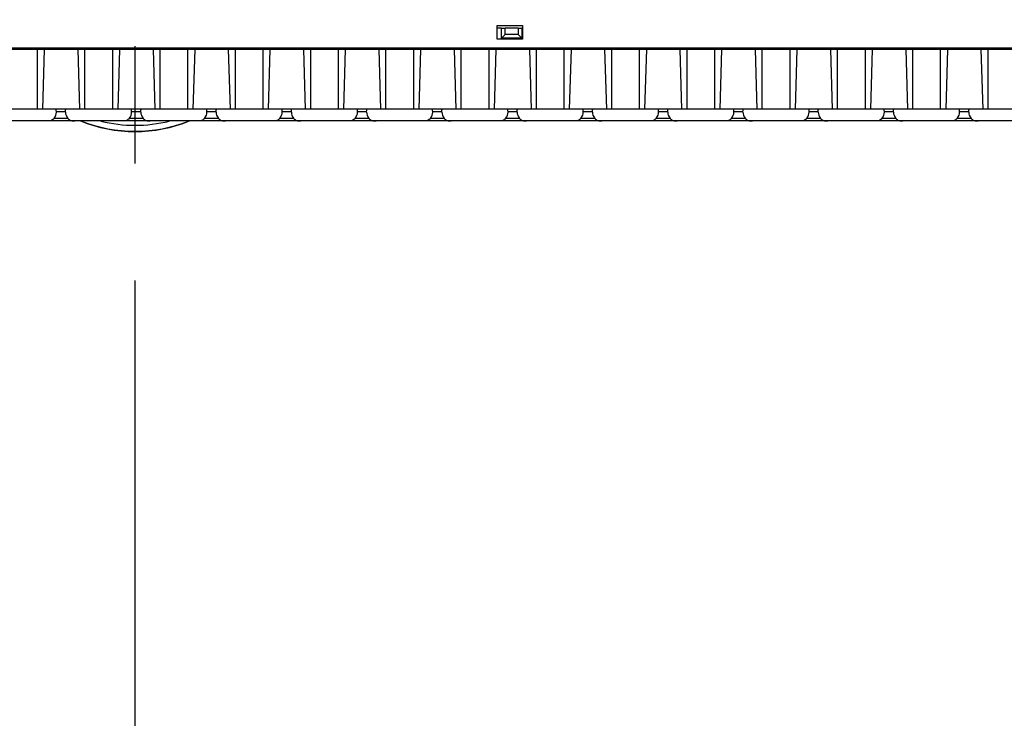
# Model space of a CAD drawing. Units: millimetres. Extents: x 0 to 1189, y 0 to 841.
# Drawn here: x 94 to 135, y 436 to 466 of the extents above; entities that cross this region are included whole.
import ezdxf

# ---------------------------------------------------------------- set-up
doc = ezdxf.new("R2010")
doc.units = ezdxf.units.MM
doc.header["$LTSCALE"] = 65.395
doc.linetypes.add('CENTER', pattern=[0.6, 0.375, -0.075, 0.075, -0.075])
for name, color, linetype in [('1', 7, 'CONTINUOUS'), ('AUSFORMSCHRAEGEN', 7, 'CONTINUOUS'), ('BG_STARTBEZUEGE', 7, 'CONTINUOUS'), ('RUNDUNGEN', 7, 'CONTINUOUS')]:
    doc.layers.add(name, color=color, linetype=linetype)

msp = doc.modelspace()

# ---------------------------------------------------------------- linework, layer by layer
at = {"layer": '1', "color": 7, "linetype": 'CONTINUOUS'}
for p, q in [((114.08574, 464.83682), (114.08574, 465.40882)), ((114.08574, 465.40882), (115.13574, 465.40882)), ((114.08574, 465.30877), (114.26041, 465.30877)), ((114.26041, 464.88682), (114.26041, 465.30458)), ((114.26041, 465.30458), (114.41041, 465.30005)), ((114.41041, 465.03682), (114.41041, 465.30005)), ((114.96041, 465.30005), (114.41041, 465.30005)), ((114.96041, 465.30005), (115.11041, 465.30458)), ((114.96041, 465.30005), (114.96041, 465.03682)), ((115.11041, 465.30877), (115.13574, 465.30877)), ((115.11041, 465.30458), (115.11041, 464.88682)), ((115.13574, 465.40882), (115.13574, 464.83682)), ((115.13574, 464.83682), (114.08574, 464.83682)), ((114.41041, 465.03682), (114.26041, 464.88682)), ((115.11041, 464.88682), (114.26041, 464.88682)), ((114.96041, 465.03682), (114.41041, 465.03682)), ((114.96041, 465.03682), (115.11041, 464.88682)), ((153.57574, 464.46182), (74.14371, 464.46182)), ((153.70074, 464.41182), (74.21871, 464.41182)), ((140.2432, 461.91182), (73.45828, 461.91182)), ((95.63399, 461.78682), (95.63095, 461.87399)), ((96.01749, 461.78682), (96.02086, 461.88355)), ((98.78399, 461.78682), (98.78095, 461.87399)), ((99.16749, 461.78682), (99.17086, 461.88355)), ((101.93399, 461.78682), (101.93095, 461.87399)), ((102.31749, 461.78682), (102.32086, 461.88355)), ((105.08399, 461.78682), (105.08095, 461.87399)), ((105.46749, 461.78682), (105.47086, 461.88355)), ((108.23399, 461.78682), (108.23095, 461.87399)), ((108.61749, 461.78682), (108.62086, 461.88355)), ((111.38399, 461.78682), (111.38095, 461.87399)), ((111.76749, 461.78682), (111.77086, 461.88355)), ((114.53399, 461.78682), (114.53095, 461.87399)), ((114.91749, 461.78682), (114.92086, 461.88355)), ((117.68399, 461.78682), (117.68095, 461.87399)), ((118.06749, 461.78682), (118.07086, 461.88355)), ((120.83399, 461.78682), (120.83095, 461.87399)), ((121.21749, 461.78682), (121.22086, 461.88355)), ((123.98399, 461.78682), (123.98095, 461.87399)), ((124.36749, 461.78682), (124.37086, 461.88355)), ((127.13399, 461.78682), (127.13095, 461.87399)), ((127.51749, 461.78682), (127.52086, 461.88355)), ((130.28399, 461.78682), (130.28095, 461.87399)), ((130.66749, 461.78682), (130.67086, 461.88355)), ((133.43399, 461.78682), (133.43095, 461.87399)), ((133.81749, 461.78682), (133.82086, 461.88355)), ((140.03324, 461.41182), (73.66824, 461.41182))]:
    msp.add_line(p, q, dxfattribs=at)
at = {"layer": '1', "color": 9, "linetype": 'CONTINUOUS'}
for p, q in [((94.82574, 464.41182), (94.82574, 461.91182)), ((95.12319, 464.41182), (95.04999, 461.91182)), ((96.52829, 464.41182), (96.60149, 461.91182)), ((96.82574, 461.91182), (96.82574, 464.41182)), ((97.97574, 464.41182), (97.97574, 461.91182)), ((98.27319, 464.41182), (98.19999, 461.91182)), ((99.67829, 464.41182), (99.75149, 461.91182)), ((99.97574, 461.91182), (99.97574, 464.41182)), ((101.12574, 464.41182), (101.12574, 461.91182)), ((101.42319, 464.41182), (101.34999, 461.91182)), ((102.82829, 464.41182), (102.90149, 461.91182)), ((103.12574, 461.91182), (103.12574, 464.41182)), ((104.27574, 464.41182), (104.27574, 461.91182)), ((104.57319, 464.41182), (104.49999, 461.91182)), ((105.97829, 464.41182), (106.05149, 461.91182)), ((106.27574, 461.91182), (106.27574, 464.41182)), ((107.42574, 464.41182), (107.42574, 461.91182)), ((107.72319, 464.41182), (107.64999, 461.91182)), ((109.12829, 464.41182), (109.20149, 461.91182)), ((109.42574, 461.91182), (109.42574, 464.41182)), ((110.57574, 464.41182), (110.57574, 461.91182)), ((110.87319, 464.41182), (110.79999, 461.91182)), ((112.27829, 464.41182), (112.35149, 461.91182)), ((112.57574, 461.91182), (112.57574, 464.41182)), ((113.72574, 464.41182), (113.72574, 461.91182)), ((114.02319, 464.41182), (113.94999, 461.91182)), ((115.42829, 464.41182), (115.50149, 461.91182)), ((115.72574, 461.91182), (115.72574, 464.41182)), ((116.87574, 464.41182), (116.87574, 461.91182)), ((117.17319, 464.41182), (117.09999, 461.91182)), ((118.57829, 464.41182), (118.65149, 461.91182)), ((118.87574, 461.91182), (118.87574, 464.41182)), ((120.02574, 464.41182), (120.02574, 461.91182)), ((120.32319, 464.41182), (120.24999, 461.91182)), ((121.72829, 464.41182), (121.80149, 461.91182)), ((122.02574, 461.91182), (122.02574, 464.41182)), ((123.17574, 464.41182), (123.17574, 461.91182)), ((123.47319, 464.41182), (123.39999, 461.91182)), ((124.87829, 464.41182), (124.95149, 461.91182)), ((125.17574, 461.91182), (125.17574, 464.41182)), ((126.32574, 464.41182), (126.32574, 461.91182)), ((126.62319, 464.41182), (126.54999, 461.91182)), ((128.02829, 464.41182), (128.10149, 461.91182)), ((128.32574, 461.91182), (128.32574, 464.41182)), ((129.47574, 464.41182), (129.47574, 461.91182)), ((129.77319, 464.41182), (129.69999, 461.91182)), ((131.17829, 464.41182), (131.25149, 461.91182)), ((131.47574, 461.91182), (131.47574, 464.41182)), ((132.62574, 464.41182), (132.62574, 461.91182)), ((132.92319, 464.41182), (132.84999, 461.91182)), ((134.32829, 464.41182), (134.40149, 461.91182)), ((134.62574, 461.91182), (134.62574, 464.41182)), ((96.11655, 461.51739), (95.53493, 461.51739)), ((95.63332, 461.80624), (96.01816, 461.80624)), ((99.26655, 461.51739), (98.68493, 461.51739)), ((98.78332, 461.80624), (99.16816, 461.80624)), ((102.41655, 461.51739), (101.83493, 461.51739)), ((101.93332, 461.80624), (102.31816, 461.80624)), ((105.56655, 461.51739), (104.98493, 461.51739)), ((105.08332, 461.80624), (105.46816, 461.80624)), ((108.71655, 461.51739), (108.13493, 461.51739)), ((108.23332, 461.80624), (108.61816, 461.80624)), ((111.86655, 461.51739), (111.28493, 461.51739)), ((111.38332, 461.80624), (111.76816, 461.80624)), ((115.01655, 461.51739), (114.43493, 461.51739)), ((114.53332, 461.80624), (114.91816, 461.80624)), ((118.16655, 461.51739), (117.58493, 461.51739)), ((117.68332, 461.80624), (118.06816, 461.80624)), ((121.31655, 461.51739), (120.73493, 461.51739)), ((120.83332, 461.80624), (121.21816, 461.80624)), ((124.46655, 461.51739), (123.88493, 461.51739)), ((123.98332, 461.80624), (124.36816, 461.80624)), ((127.61655, 461.51739), (127.03493, 461.51739)), ((127.13332, 461.80624), (127.51816, 461.80624)), ((130.76655, 461.51739), (130.18493, 461.51739)), ((130.28332, 461.80624), (130.66816, 461.80624)), ((133.91655, 461.51739), (133.33493, 461.51739)), ((133.43332, 461.80624), (133.81816, 461.80624))]:
    msp.add_line(p, q, dxfattribs=at)
at = {"layer": '1', "color": 7, "linetype": 'CONTINUOUS'}
for centre, start_param, end_param in [((94.25074, 461.77474), -0.38113727, 0.01746127), ((97.40074, 461.77474), 3.12413138, 3.52272993), ((97.40074, 461.77474), -0.38113727, 0.01746127), ((100.55074, 461.77474), 3.12413138, 3.52272993), ((100.55074, 461.77474), -0.38113727, 0.01746127), ((103.70074, 461.77474), 3.12413138, 3.52272993), ((103.70074, 461.77474), -0.38113727, 0.01746127), ((106.85074, 461.77474), 3.12413138, 3.52272993), ((106.85074, 461.77474), -0.38113727, 0.01746127), ((110.00074, 461.77474), 3.12413138, 3.52272993), ((110.00074, 461.77474), -0.38113727, 0.01746127), ((113.15074, 461.77474), 3.12413138, 3.52272993), ((113.15074, 461.77474), -0.38113727, 0.01746127), ((116.30074, 461.77474), 3.12413138, 3.52272993), ((116.30074, 461.77474), -0.38113727, 0.01746127), ((119.45074, 461.77474), 3.12413138, 3.52272993), ((119.45074, 461.77474), -0.38113727, 0.01746127), ((122.60074, 461.77474), 3.12413138, 3.52272993), ((122.60074, 461.77474), -0.38113727, 0.01746127), ((125.75074, 461.77474), 3.12413138, 3.52272993), ((125.75074, 461.77474), -0.38113727, 0.01746127), ((128.90074, 461.77474), 3.12413138, 3.52272993), ((128.90074, 461.77474), -0.38113727, 0.01746127), ((132.05074, 461.77474), 3.12413138, 3.52272993), ((132.05074, 461.77474), -0.38113727, 0.01746127), ((135.20074, 461.77474), 3.12413138, 3.52272993)]:
    msp.add_ellipse(centre, major_axis=(1.38347, 0), ratio=0.50007623, start_param=start_param, end_param=end_param, dxfattribs=at)
for points, knots in [([(95.53493, 461.51739), (95.50416, 461.47899), (95.40677, 461.41877), (95.2976, 461.41182), (95.23941, 461.41182)], [0, 0, 0, 0, 0.45814789, 1, 1, 1, 1]), ([(95.63062, 461.88355), (95.63036, 461.89088), (95.62906, 461.90565), (95.61497, 461.91182), (95.60927, 461.91182)], [0, 0, 0, 0, 0.56266453, 1, 1, 1, 1]), ([(96.02086, 461.88355), (96.02112, 461.89088), (96.02245, 461.90563), (96.03652, 461.91182), (96.04221, 461.91182)], [0, 0, 0, 0, 0.56310563, 1, 1, 1, 1]), ([(96.11655, 461.51739), (96.14724, 461.47909), (96.24435, 461.41837), (96.35371, 461.41182), (96.41207, 461.41182)], [0, 0, 0, 0, 0.45676569, 1, 1, 1, 1]), ([(98.68493, 461.51739), (98.65416, 461.47899), (98.55677, 461.41877), (98.4476, 461.41182), (98.38941, 461.41182)], [0, 0, 0, 0, 0.45814789, 1, 1, 1, 1]), ([(98.78062, 461.88355), (98.78036, 461.89088), (98.77906, 461.90565), (98.76497, 461.91182), (98.75927, 461.91182)], [0, 0, 0, 0, 0.56266454, 1, 1, 1, 1]), ([(99.17086, 461.88355), (99.17112, 461.89088), (99.17245, 461.90563), (99.18652, 461.91182), (99.19221, 461.91182)], [0, 0, 0, 0, 0.56310563, 1, 1, 1, 1]), ([(99.26655, 461.51739), (99.29724, 461.47909), (99.39435, 461.41837), (99.50371, 461.41182), (99.56207, 461.41182)], [0, 0, 0, 0, 0.45676569, 1, 1, 1, 1]), ([(101.83493, 461.51739), (101.80416, 461.47899), (101.70677, 461.41877), (101.5976, 461.41182), (101.53941, 461.41182)], [0, 0, 0, 0, 0.45814789, 1, 1, 1, 1]), ([(101.93062, 461.88355), (101.93036, 461.89088), (101.92906, 461.90565), (101.91497, 461.91182), (101.90927, 461.91182)], [0, 0, 0, 0, 0.56266454, 1, 1, 1, 1]), ([(102.32086, 461.88355), (102.32112, 461.89088), (102.32245, 461.90563), (102.33652, 461.91182), (102.34221, 461.91182)], [0, 0, 0, 0, 0.56310563, 1, 1, 1, 1]), ([(102.41655, 461.51739), (102.44724, 461.47909), (102.54435, 461.41837), (102.65371, 461.41182), (102.71207, 461.41182)], [0, 0, 0, 0, 0.45676569, 1, 1, 1, 1]), ([(104.98493, 461.51739), (104.95416, 461.47899), (104.85677, 461.41877), (104.7476, 461.41182), (104.68941, 461.41182)], [0, 0, 0, 0, 0.45814789, 1, 1, 1, 1]), ([(105.08062, 461.88355), (105.08036, 461.89088), (105.07906, 461.90565), (105.06497, 461.91182), (105.05927, 461.91182)], [0, 0, 0, 0, 0.56266454, 1, 1, 1, 1]), ([(105.47086, 461.88355), (105.47112, 461.89088), (105.47245, 461.90563), (105.48652, 461.91182), (105.49221, 461.91182)], [0, 0, 0, 0, 0.56310563, 1, 1, 1, 1]), ([(105.56655, 461.51739), (105.59724, 461.47909), (105.69435, 461.41837), (105.80371, 461.41182), (105.86207, 461.41182)], [0, 0, 0, 0, 0.45676569, 1, 1, 1, 1]), ([(108.13493, 461.51739), (108.10416, 461.47899), (108.00677, 461.41877), (107.8976, 461.41182), (107.83941, 461.41182)], [0, 0, 0, 0, 0.45814789, 1, 1, 1, 1]), ([(108.23062, 461.88355), (108.23036, 461.89088), (108.22906, 461.90565), (108.21497, 461.91182), (108.20927, 461.91182)], [0, 0, 0, 0, 0.56266454, 1, 1, 1, 1]), ([(108.62086, 461.88355), (108.62112, 461.89088), (108.62245, 461.90563), (108.63652, 461.91182), (108.64221, 461.91182)], [0, 0, 0, 0, 0.56310563, 1, 1, 1, 1]), ([(108.71655, 461.51739), (108.74724, 461.47909), (108.84435, 461.41837), (108.95371, 461.41182), (109.01207, 461.41182)], [0, 0, 0, 0, 0.45676569, 1, 1, 1, 1]), ([(111.28493, 461.51739), (111.25416, 461.47899), (111.15677, 461.41877), (111.0476, 461.41182), (110.98941, 461.41182)], [0, 0, 0, 0, 0.45814789, 1, 1, 1, 1]), ([(111.38062, 461.88355), (111.38036, 461.89088), (111.37906, 461.90565), (111.36497, 461.91182), (111.35927, 461.91182)], [0, 0, 0, 0, 0.56266454, 1, 1, 1, 1]), ([(111.77086, 461.88355), (111.77112, 461.89088), (111.77245, 461.90563), (111.78652, 461.91182), (111.79221, 461.91182)], [0, 0, 0, 0, 0.56310563, 1, 1, 1, 1]), ([(111.86655, 461.51739), (111.89724, 461.47909), (111.99435, 461.41837), (112.10371, 461.41182), (112.16207, 461.41182)], [0, 0, 0, 0, 0.45676569, 1, 1, 1, 1]), ([(114.43493, 461.51739), (114.40416, 461.47899), (114.30677, 461.41877), (114.1976, 461.41182), (114.13941, 461.41182)], [0, 0, 0, 0, 0.45814789, 1, 1, 1, 1]), ([(114.53062, 461.88355), (114.53036, 461.89088), (114.52906, 461.90565), (114.51497, 461.91182), (114.50927, 461.91182)], [0, 0, 0, 0, 0.56266454, 1, 1, 1, 1]), ([(114.92086, 461.88355), (114.92112, 461.89088), (114.92245, 461.90563), (114.93652, 461.91182), (114.94221, 461.91182)], [0, 0, 0, 0, 0.56310563, 1, 1, 1, 1]), ([(115.01655, 461.51739), (115.04724, 461.47909), (115.14435, 461.41837), (115.25371, 461.41182), (115.31207, 461.41182)], [0, 0, 0, 0, 0.45676569, 1, 1, 1, 1]), ([(117.58493, 461.51739), (117.55416, 461.47899), (117.45677, 461.41877), (117.3476, 461.41182), (117.28941, 461.41182)], [0, 0, 0, 0, 0.45814789, 1, 1, 1, 1]), ([(117.68062, 461.88355), (117.68036, 461.89088), (117.67906, 461.90565), (117.66497, 461.91182), (117.65927, 461.91182)], [0, 0, 0, 0, 0.56266454, 1, 1, 1, 1]), ([(118.07086, 461.88355), (118.07112, 461.89088), (118.07245, 461.90563), (118.08652, 461.91182), (118.09221, 461.91182)], [0, 0, 0, 0, 0.56310563, 1, 1, 1, 1]), ([(118.16655, 461.51739), (118.19724, 461.47909), (118.29435, 461.41837), (118.40371, 461.41182), (118.46207, 461.41182)], [0, 0, 0, 0, 0.45676569, 1, 1, 1, 1]), ([(120.73493, 461.51739), (120.70416, 461.47899), (120.60677, 461.41877), (120.4976, 461.41182), (120.43941, 461.41182)], [0, 0, 0, 0, 0.45814789, 1, 1, 1, 1]), ([(120.83062, 461.88355), (120.83036, 461.89088), (120.82906, 461.90565), (120.81497, 461.91182), (120.80927, 461.91182)], [0, 0, 0, 0, 0.56266454, 1, 1, 1, 1]), ([(121.22086, 461.88355), (121.22112, 461.89088), (121.22245, 461.90563), (121.23652, 461.91182), (121.24221, 461.91182)], [0, 0, 0, 0, 0.56310563, 1, 1, 1, 1]), ([(121.31655, 461.51739), (121.34724, 461.47909), (121.44435, 461.41837), (121.55371, 461.41182), (121.61207, 461.41182)], [0, 0, 0, 0, 0.45676569, 1, 1, 1, 1]), ([(123.88493, 461.51739), (123.85416, 461.47899), (123.75677, 461.41877), (123.6476, 461.41182), (123.58941, 461.41182)], [0, 0, 0, 0, 0.45814789, 1, 1, 1, 1]), ([(123.98062, 461.88355), (123.98036, 461.89088), (123.97906, 461.90565), (123.96497, 461.91182), (123.95927, 461.91182)], [0, 0, 0, 0, 0.56266454, 1, 1, 1, 1]), ([(124.37086, 461.88355), (124.37112, 461.89088), (124.37245, 461.90563), (124.38652, 461.91182), (124.39221, 461.91182)], [0, 0, 0, 0, 0.56310563, 1, 1, 1, 1]), ([(124.46655, 461.51739), (124.49724, 461.47909), (124.59435, 461.41837), (124.70371, 461.41182), (124.76207, 461.41182)], [0, 0, 0, 0, 0.45676569, 1, 1, 1, 1]), ([(127.03493, 461.51739), (127.00416, 461.47899), (126.90677, 461.41877), (126.7976, 461.41182), (126.73941, 461.41182)], [0, 0, 0, 0, 0.45814789, 1, 1, 1, 1]), ([(127.13062, 461.88355), (127.13036, 461.89088), (127.12906, 461.90565), (127.11497, 461.91182), (127.10927, 461.91182)], [0, 0, 0, 0, 0.56266454, 1, 1, 1, 1]), ([(127.52086, 461.88355), (127.52112, 461.89088), (127.52245, 461.90563), (127.53652, 461.91182), (127.54221, 461.91182)], [0, 0, 0, 0, 0.56310563, 1, 1, 1, 1]), ([(127.61655, 461.51739), (127.64724, 461.47909), (127.74435, 461.41837), (127.85371, 461.41182), (127.91207, 461.41182)], [0, 0, 0, 0, 0.45676569, 1, 1, 1, 1]), ([(130.18493, 461.51739), (130.15416, 461.47899), (130.05677, 461.41877), (129.9476, 461.41182), (129.88941, 461.41182)], [0, 0, 0, 0, 0.45814789, 1, 1, 1, 1]), ([(130.28062, 461.88355), (130.28036, 461.89088), (130.27906, 461.90565), (130.26497, 461.91182), (130.25927, 461.91182)], [0, 0, 0, 0, 0.56266454, 1, 1, 1, 1]), ([(130.67086, 461.88355), (130.67112, 461.89088), (130.67245, 461.90563), (130.68652, 461.91182), (130.69221, 461.91182)], [0, 0, 0, 0, 0.56310563, 1, 1, 1, 1]), ([(130.76655, 461.51739), (130.79724, 461.47909), (130.89435, 461.41837), (131.00371, 461.41182), (131.06207, 461.41182)], [0, 0, 0, 0, 0.45676569, 1, 1, 1, 1]), ([(133.33493, 461.51739), (133.30416, 461.47899), (133.20677, 461.41877), (133.0976, 461.41182), (133.03941, 461.41182)], [0, 0, 0, 0, 0.45814789, 1, 1, 1, 1]), ([(133.43062, 461.88355), (133.43036, 461.89088), (133.42906, 461.90565), (133.41497, 461.91182), (133.40927, 461.91182)], [0, 0, 0, 0, 0.56266454, 1, 1, 1, 1]), ([(133.82086, 461.88355), (133.82112, 461.89088), (133.82245, 461.90563), (133.83652, 461.91182), (133.84221, 461.91182)], [0, 0, 0, 0, 0.56310563, 1, 1, 1, 1]), ([(133.91655, 461.51739), (133.94724, 461.47909), (134.04435, 461.41837), (134.15371, 461.41182), (134.21207, 461.41182)], [0, 0, 0, 0, 0.45676569, 1, 1, 1, 1])]:
    msp.add_open_spline(points, degree=3, knots=knots, dxfattribs=at)
at = {"layer": 'AUSFORMSCHRAEGEN', "color": 7, "linetype": 'CONTINUOUS'}
msp.add_arc((98.92574, 467.06182), 6.09246, 248.029643, 291.970357, dxfattribs=at)
at = {"layer": 'BG_STARTBEZUEGE', "color": 7, "linetype": 'CENTER'}
msp.add_line((98.92574, 116.31182), (98.92574, 650.28682), dxfattribs=at)
at = {"layer": 'RUNDUNGEN', "color": 9, "linetype": 'CONTINUOUS'}
for radius, start, end in [(6.07929, 248.344306, 291.655694), (5.82933, 255.761072, 284.238928)]:
    msp.add_arc((98.92574, 467.06182), radius, start, end, dxfattribs=at)

doc.saveas('drawing.dxf')
